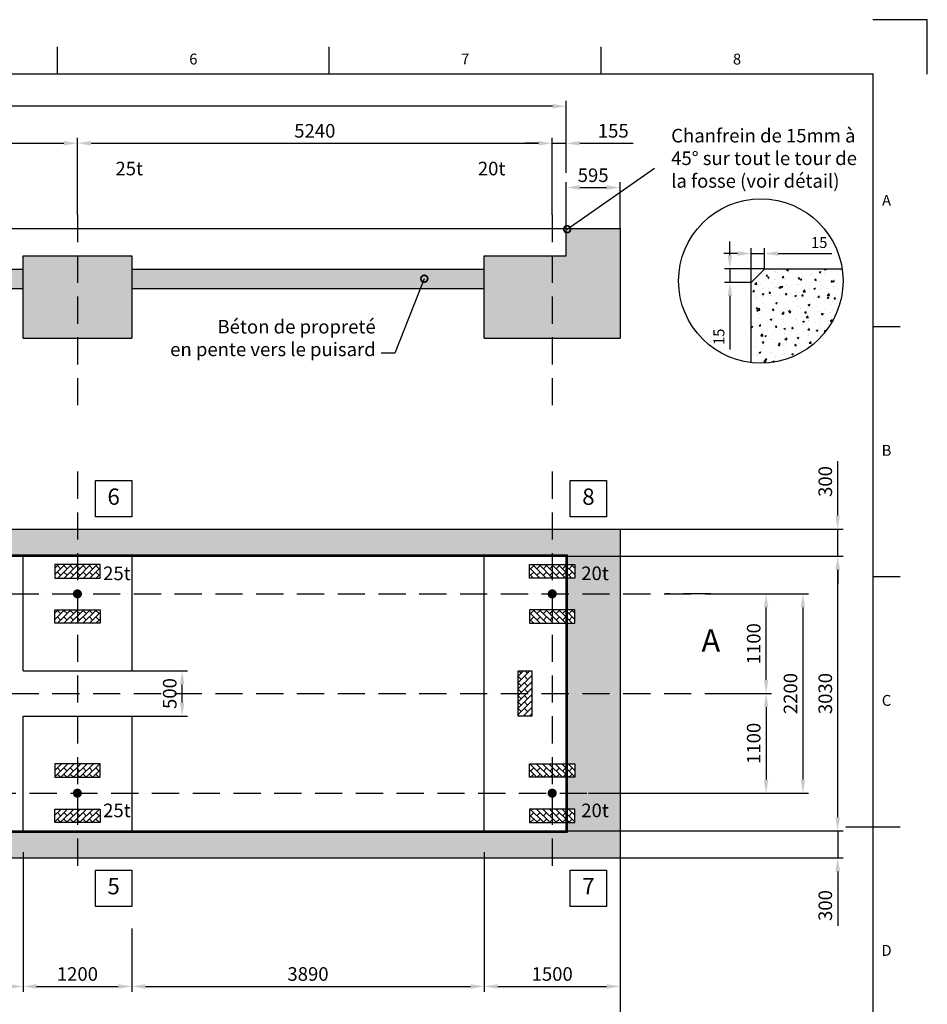
# Model space of a CAD drawing. Extents: x 0 to 25200, y 0 to 17820.
# Drawn here: x 15183 to 25200, y 6950 to 17820 of the extents above; entities that cross this region are included whole.
import ezdxf
from ezdxf.enums import TextEntityAlignment as Align

# ---------------------------------------------------------------- set-up
doc = ezdxf.new("R2010")
doc.units = 0
doc.header["$LTSCALE"] = 25
doc.header["$MEASUREMENT"] = 0
doc.header["$PDMODE"] = 35
doc.linetypes.add('ACAD_ISO10W100', pattern=[18, 12, -3, 0, -3])
doc.linetypes.add('CONTINU', pattern=[0])
doc.layers.get('0').update_dxf_attribs({"linetype": 'CONTINUOUS'})
doc.layers.get('Defpoints').update_dxf_attribs({"linetype": 'CONTINUOUS'})
for name, color, linetype in [('Atributs', 7, 'CONTINUOUS'), ('Axes', 3, 'ACAD_ISO10W100'), ('Béton', 7, 'CONTINUOUS'), ('Béton Technique', 6, 'CONTINUOUS'), ('CADRE200', 8, 'CONTINUOUS'), ('CART1', 7, 'CONTINU'), ('CART3', 7, 'CONTINUOUS'), ('Coatation', 1, 'CONTINUOUS'), ('Cotation', 1, 'CONTINUOUS'), ('Texte', 7, 'CONTINUOUS')]:
    doc.layers.add(name, color=color, linetype=linetype)
doc.styles.add('ISO8', font='iso8')
doc.styles.add('LEGENDAS', font='ARIAL.TTF')
doc.styles.add('NORMAL', font='ISOCP.shx')
doc.styles.get("Standard").update_dxf_attribs({"font": 'ARIAL.TTF'})
doc.dimstyles.get("Standard").update_dxf_attribs({"dimscale": 60, "dimtxt": 2.5, "dimasz": 2.5, "dimexe": 1, "dimexo": 0, "dimgap": 1, "dimtad": 1, "dimzin": 9, "dimtxsty": 'Standard', "dimcen": 0.09, "dimadec": 4, "dimazin": 2, "dimtfac": 1, "dimtmove": 0, "dimatfit": 3, "dimfxl": 1, "dimtolj": 1, "dimtzin": 0, "dimarcsym": 0})
doc.dimstyles.new('STANDARD$7', dxfattribs={"dimscale": 60, "dimtxt": 2.5, "dimasz": 2.5, "dimexe": 1, "dimexo": 0, "dimgap": 1, "dimtad": 1, "dimzin": 9, "dimtxsty": 'Standard', "dimcen": 0.09, "dimadec": 4, "dimazin": 2, "dimtfac": 1, "dimtmove": 0, "dimatfit": 3, "dimldrblk": 'DOTSMALL', "dimfxl": 1, "dimtolj": 1, "dimtzin": 0, "dimarcsym": 0})
pattern_1 = [(45, (5240, 20), (-35.35534, 35.35534), []), (135, (5240, 20), (-70.7107, -70.7107), [50, -50]), (135, (5275.36, 55.36), (-70.7107, -70.7107), [-50, 50])]
pattern_2 = [(45, (5240, -20), (-35.35534, 35.35534), []), (135, (5240, -20), (-70.7107, -70.7107), [50, -50]), (135, (5275.36, 15.36), (-70.7107, -70.7107), [-50, 50])]
pattern_3 = [(135, (31640, 20), (35.35534, 35.35534), []), (45, (31640, 20), (70.7107, -70.7107), [50, -50]), (45, (31604.64, 55.36), (70.7107, -70.7107), [-50, 50])]
pattern_4 = [(135, (31640, -20), (35.35534, 35.35534), []), (45, (31640, -20), (70.7107, -70.7107), [50, -50]), (45, (31604.64, 15.36), (70.7107, -70.7107), [-50, 50])]

# ---------------------------------------------------------------- blocks, each defined once
blk = doc.blocks.new('*D0')
at = {"layer": 'Cotation', "color": 0, "lineweight": -2}
for p, q in [((21810, 8631), (21810, 6742)), ((4590, 8566), (4590, 6742)), ((21660, 6802), (4740, 6802))]:
    blk.add_line(p, q, dxfattribs=at)
at = {"layer": 'Cotation', "color": 0}
for points in [[(4740, 6827), (4740, 6777), (4590, 6802)], [(21660, 6827), (21660, 6777), (21810, 6802)]]:
    blk.add_solid(points, dxfattribs=at)
at = {"layer": 'Defpoints', "color": 0}
for p in [(21810, 8631), (4590, 8566), (4590, 6802)]:
    blk.add_point(p, dxfattribs=at)
at = {"layer": 'Cotation', "color": 0, "insert": (13200, 6939), "char_height": 150, "attachment_point": 5}
blk.add_mtext('\\A1;17220', dxfattribs=at)
blk = doc.blocks.new('*D1')
at = {"layer": 'Cotation', "color": 0, "lineweight": -2}
for p, q in [((21215, 11896), (24271, 11896)), ((24211, 9016), (24211, 11746)), ((21410, 8866), (24271, 8866))]:
    blk.add_line(p, q, dxfattribs=at)
at = {"layer": 'Cotation', "color": 0}
for points in [[(24186, 11746), (24236, 11746), (24211, 11896)], [(24186, 9016), (24236, 9016), (24211, 8866)]]:
    blk.add_solid(points, dxfattribs=at)
at = {"layer": 'Defpoints', "color": 0}
for p in [(21215, 11896), (24211, 11896), (21410, 8866)]:
    blk.add_point(p, dxfattribs=at)
at = {"layer": 'Cotation', "color": 0, "insert": (24074, 10381), "char_height": 150, "attachment_point": 5, "rotation": 90}
blk.add_mtext('\\A1;3030', dxfattribs=at)
blk = doc.blocks.new('*D7')
at = {"layer": 'Cotation', "color": 0, "lineweight": -2}
for p, q in [((15220, 8631), (15220, 7088)), ((11180, 7786), (11180, 7088)), ((11330, 7148), (15070, 7148))]:
    blk.add_line(p, q, dxfattribs=at)
at = {"layer": 'Cotation', "color": 0}
for points in [[(11330, 7173), (11330, 7123), (11180, 7148)], [(15070, 7173), (15070, 7123), (15220, 7148)]]:
    blk.add_solid(points, dxfattribs=at)
at = {"layer": 'Defpoints', "color": 0}
for p in [(15220, 8631), (11180, 7786), (15220, 7148)]:
    blk.add_point(p, dxfattribs=at)
at = {"layer": 'Cotation', "color": 0, "insert": (13200, 7285), "char_height": 150, "attachment_point": 5}
blk.add_mtext('\\A1;4040', dxfattribs=at)
blk = doc.blocks.new('*D8')
at = {"layer": 'Cotation', "color": 0, "lineweight": -2}
for p, q in [((15220, 8631), (15220, 7088)), ((16420, 7786), (16420, 7088)), ((15370, 7148), (16270, 7148))]:
    blk.add_line(p, q, dxfattribs=at)
at = {"layer": 'Cotation', "color": 0}
for points in [[(15370, 7173), (15370, 7123), (15220, 7148)], [(16270, 7173), (16270, 7123), (16420, 7148)]]:
    blk.add_solid(points, dxfattribs=at)
at = {"layer": 'Defpoints', "color": 0}
for p in [(15220, 8631), (16420, 7786), (16420, 7148)]:
    blk.add_point(p, dxfattribs=at)
at = {"layer": 'Cotation', "color": 0, "insert": (15820, 7285), "char_height": 150, "attachment_point": 5}
blk.add_mtext('\\A1;1200', dxfattribs=at)
blk = doc.blocks.new('*D9')
at = {"layer": 'Cotation', "color": 0, "lineweight": -2}
for p, q in [((20310, 8631), (20310, 7088)), ((16420, 7786), (16420, 7088)), ((16570, 7148), (20160, 7148))]:
    blk.add_line(p, q, dxfattribs=at)
at = {"layer": 'Cotation', "color": 0}
for points in [[(16570, 7173), (16570, 7123), (16420, 7148)], [(20160, 7173), (20160, 7123), (20310, 7148)]]:
    blk.add_solid(points, dxfattribs=at)
at = {"layer": 'Defpoints', "color": 0}
for p in [(20310, 8631), (16420, 7786), (20310, 7148)]:
    blk.add_point(p, dxfattribs=at)
at = {"layer": 'Cotation', "color": 0, "insert": (18365, 7285), "char_height": 150, "attachment_point": 5}
blk.add_mtext('\\A1;3890', dxfattribs=at)
blk = doc.blocks.new('*D10')
at = {"layer": 'Cotation', "color": 0, "lineweight": -2}
for p, q in [((20310, 8631), (20310, 7088)), ((21810, 8631), (21810, 7088)), ((20460, 7148), (21660, 7148))]:
    blk.add_line(p, q, dxfattribs=at)
at = {"layer": 'Cotation', "color": 0}
for points in [[(20460, 7173), (20460, 7123), (20310, 7148)], [(21660, 7173), (21660, 7123), (21810, 7148)]]:
    blk.add_solid(points, dxfattribs=at)
at = {"layer": 'Defpoints', "color": 0}
for p in [(20310, 8631), (21810, 8631), (21810, 7148)]:
    blk.add_point(p, dxfattribs=at)
at = {"layer": 'Cotation', "color": 0, "insert": (21060, 7285), "char_height": 150, "attachment_point": 5}
blk.add_mtext('\\A1;1500', dxfattribs=at)
blk = doc.blocks.new('*D11')
at = {"layer": 'Cotation', "color": 0, "lineweight": -2}
for p, q in [((5185, 16131), (5185, 16925)), ((21065, 16865), (5335, 16865)), ((21215, 16131), (21215, 16925))]:
    blk.add_line(p, q, dxfattribs=at)
at = {"layer": 'Cotation', "color": 0}
for points in [[(5335, 16890), (5335, 16840), (5185, 16865)], [(21065, 16890), (21065, 16840), (21215, 16865)]]:
    blk.add_solid(points, dxfattribs=at)
at = {"layer": 'Defpoints', "color": 0}
for p in [(5185, 16865), (5185, 16131), (21215, 16131)]:
    blk.add_point(p, dxfattribs=at)
at = {"layer": 'Cotation', "color": 0, "insert": (13200, 17023), "char_height": 150, "attachment_point": 5}
blk.add_mtext('\\A1;16030 (longueur total du pont)', dxfattribs=at)
blk = doc.blocks.new('*D14')
at = {"layer": 'Cotation', "color": 0, "lineweight": -2}
for p, q in [((10580, 15664), (10580, 16516)), ((10730, 16456), (15670, 16456)), ((15820, 15664), (15820, 16516))]:
    blk.add_line(p, q, dxfattribs=at)
at = {"layer": 'Cotation', "color": 0}
for points in [[(10730, 16481), (10730, 16431), (10580, 16456)], [(15670, 16481), (15670, 16431), (15820, 16456)]]:
    blk.add_solid(points, dxfattribs=at)
at = {"layer": 'Defpoints', "color": 0}
for p in [(15820, 16456), (10580, 15664), (15820, 15664)]:
    blk.add_point(p, dxfattribs=at)
at = {"layer": 'Cotation', "color": 0, "insert": (13200, 16593), "char_height": 150, "attachment_point": 5}
blk.add_mtext('\\A1;5240', dxfattribs=at)
blk = doc.blocks.new('*D15')
at = {"layer": 'Cotation', "color": 0, "lineweight": -2}
for p, q in [((15820, 15664), (15820, 16516)), ((15970, 16456), (20910, 16456)), ((21060, 15664), (21060, 16516))]:
    blk.add_line(p, q, dxfattribs=at)
at = {"layer": 'Cotation', "color": 0}
for points in [[(15970, 16481), (15970, 16431), (15820, 16456)], [(20910, 16481), (20910, 16431), (21060, 16456)]]:
    blk.add_solid(points, dxfattribs=at)
at = {"layer": 'Defpoints', "color": 0}
for p in [(21060, 16456), (15820, 15664), (21060, 15664)]:
    blk.add_point(p, dxfattribs=at)
at = {"layer": 'Cotation', "color": 0, "insert": (18440, 16593), "char_height": 150, "attachment_point": 5}
blk.add_mtext('\\A1;5240', dxfattribs=at)
blk = doc.blocks.new('*D16')
at = {"layer": 'Cotation', "color": 0, "lineweight": -2}
for p, q in [((22810, 11481), (23481, 11481)), ((23421, 10531), (23421, 11331)), ((22810, 10381), (23481, 10381))]:
    blk.add_line(p, q, dxfattribs=at)
at = {"layer": 'Cotation', "color": 0}
for points in [[(23396, 11331), (23446, 11331), (23421, 11481)], [(23396, 10531), (23446, 10531), (23421, 10381)]]:
    blk.add_solid(points, dxfattribs=at)
at = {"layer": 'Defpoints', "color": 0}
for p in [(22810, 11481), (23421, 11481), (22810, 10381)]:
    blk.add_point(p, dxfattribs=at)
at = {"layer": 'Cotation', "color": 0, "insert": (23284, 10931), "char_height": 150, "attachment_point": 5, "rotation": 90}
blk.add_mtext('\\A1;1100', dxfattribs=at)
blk = doc.blocks.new('*D17')
at = {"layer": 'Cotation', "color": 0, "lineweight": -2}
for p, q in [((22810, 10381), (23481, 10381)), ((23421, 10231), (23421, 9431)), ((21460, 9281), (23481, 9281))]:
    blk.add_line(p, q, dxfattribs=at)
at = {"layer": 'Cotation', "color": 0}
for points in [[(23396, 10231), (23446, 10231), (23421, 10381)], [(23396, 9431), (23446, 9431), (23421, 9281)]]:
    blk.add_solid(points, dxfattribs=at)
at = {"layer": 'Defpoints', "color": 0}
for p in [(22810, 10381), (21460, 9281), (23421, 9281)]:
    blk.add_point(p, dxfattribs=at)
at = {"layer": 'Cotation', "color": 0, "insert": (23284, 9831), "char_height": 150, "attachment_point": 5, "rotation": 90}
blk.add_mtext('\\A1;1100', dxfattribs=at)
blk = doc.blocks.new('_DotSmall')
at = {"layer": 'Cotation', "color": 0, "const_width": 0.5}
blk.add_lwpolyline([(-0.0625, 0, 1), (0.0625, 0, 1)], format="xyb", close=True, dxfattribs=at)
blk = doc.blocks.new('*D24')
at = {"layer": 'Cotation', "color": 0, "lineweight": -2}
for p, q in [((22810, 11481), (23887, 11481)), ((23827, 11331), (23827, 9431)), ((21460, 9281), (23887, 9281))]:
    blk.add_line(p, q, dxfattribs=at)
at = {"layer": 'Cotation', "color": 0}
for points in [[(23802, 11331), (23852, 11331), (23827, 11481)], [(23802, 9431), (23852, 9431), (23827, 9281)]]:
    blk.add_solid(points, dxfattribs=at)
at = {"layer": 'Defpoints', "color": 0}
for p in [(22810, 11481), (21460, 9281), (23827, 9281)]:
    blk.add_point(p, dxfattribs=at)
at = {"layer": 'Cotation', "color": 0, "insert": (23690, 10381), "char_height": 150, "attachment_point": 5, "rotation": 90}
blk.add_mtext('\\A1;2200', dxfattribs=at)
blk = doc.blocks.new('*D25')
at = {"layer": 'Cotation', "color": 0, "lineweight": -2}
for p, q in [((24211, 12346), (24211, 12947)), ((21810, 12196), (24271, 12196)), ((24211, 11896), (24211, 12196)), ((21610, 11896), (24271, 11896)), ((24211, 11746), (24211, 11596))]:
    blk.add_line(p, q, dxfattribs=at)
at = {"layer": 'Cotation', "color": 0}
for points in [[(24186, 12346), (24236, 12346), (24211, 12196)], [(24186, 11746), (24236, 11746), (24211, 11896)]]:
    blk.add_solid(points, dxfattribs=at)
at = {"layer": 'Defpoints', "color": 0}
for p in [(21810, 12196), (24211, 12196), (21610, 11896)]:
    blk.add_point(p, dxfattribs=at)
at = {"layer": 'Cotation', "color": 0, "insert": (24074, 12722), "char_height": 150, "attachment_point": 5, "rotation": 90}
blk.add_mtext('\\A1;300', dxfattribs=at)
blk = doc.blocks.new('*D26')
at = {"layer": 'Cotation', "color": 0, "lineweight": -2}
for p, q in [((24211, 9016), (24211, 9166)), ((21215, 8866), (24271, 8866)), ((24211, 8866), (24211, 8566)), ((21810, 8566), (24271, 8566)), ((24211, 8416), (24211, 7815))]:
    blk.add_line(p, q, dxfattribs=at)
at = {"layer": 'Cotation', "color": 0}
for points in [[(24186, 9016), (24236, 9016), (24211, 8866)], [(24186, 8416), (24236, 8416), (24211, 8566)]]:
    blk.add_solid(points, dxfattribs=at)
at = {"layer": 'Defpoints', "color": 0}
for p in [(21215, 8866), (21810, 8566), (24211, 8566)]:
    blk.add_point(p, dxfattribs=at)
at = {"layer": 'Cotation', "color": 0, "insert": (24074, 8041), "char_height": 150, "attachment_point": 5, "rotation": 90}
blk.add_mtext('\\A1;300', dxfattribs=at)
blk = doc.blocks.new('*D27')
at = {"layer": 'Cotation', "color": 0, "lineweight": -2}
for p, q in [((16420, 10631), (17036, 10631)), ((16976, 10281), (16976, 10481)), ((16420, 10131), (17036, 10131))]:
    blk.add_line(p, q, dxfattribs=at)
at = {"layer": 'Cotation', "color": 0}
for points in [[(16951, 10481), (17001, 10481), (16976, 10631)], [(16951, 10281), (17001, 10281), (16976, 10131)]]:
    blk.add_solid(points, dxfattribs=at)
at = {"layer": 'Defpoints', "color": 0}
for p in [(16420, 10631), (16976, 10631), (16420, 10131)]:
    blk.add_point(p, dxfattribs=at)
at = {"layer": 'Cotation', "color": 0, "insert": (16839, 10381), "char_height": 150, "attachment_point": 5, "rotation": 90}
blk.add_mtext('\\A1;500', dxfattribs=at)
blk = doc.blocks.new('*D29')
at = {"layer": 'Cotation', "color": 0, "lineweight": -2}
for p, q in [((20910, 16456), (20760, 16456)), ((21060, 15664), (21060, 16516)), ((21060, 16456), (21215, 16456)), ((21215, 16131), (21215, 16516)), ((21365, 16456), (21953, 16456))]:
    blk.add_line(p, q, dxfattribs=at)
at = {"layer": 'Cotation', "color": 0}
for points in [[(20910, 16481), (20910, 16431), (21060, 16456)], [(21365, 16481), (21365, 16431), (21215, 16456)]]:
    blk.add_solid(points, dxfattribs=at)
at = {"layer": 'Defpoints', "color": 0}
for p in [(21215, 16456), (21215, 16131), (21060, 15664)]:
    blk.add_point(p, dxfattribs=at)
at = {"layer": 'Cotation', "color": 0, "insert": (21734, 16593), "char_height": 150, "attachment_point": 5}
blk.add_mtext('\\A1;155', dxfattribs=at)
blk = doc.blocks.new('*D30')
at = {"layer": 'Cotation', "color": 0, "lineweight": -2}
for p, q in [((21215, 15514), (21215, 16027)), ((21810, 15514), (21810, 16027)), ((21365, 15967), (21660, 15967))]:
    blk.add_line(p, q, dxfattribs=at)
at = {"layer": 'Cotation', "color": 0}
for points in [[(21365, 15992), (21365, 15942), (21215, 15967)], [(21660, 15992), (21660, 15942), (21810, 15967)]]:
    blk.add_solid(points, dxfattribs=at)
at = {"layer": 'Defpoints', "color": 0}
for p in [(21810, 15967), (21215, 15514), (21810, 15514)]:
    blk.add_point(p, dxfattribs=at)
at = {"layer": 'Cotation', "color": 0, "insert": (21512, 16103), "char_height": 150, "attachment_point": 5}
blk.add_mtext('\\A1;595', dxfattribs=at)
blk = doc.blocks.new('AàZ PESAGEisoA3')
at = {"layer": 'CADRE200'}
for p, q in [((420, 297), (410, 297)), ((420, 287), (420, 297))]:
    blk.add_line(p, q, dxfattribs=at)
at = {"layer": 'CART1', "const_width": 0.25}
blk.add_lwpolyline([(410, 287), (10, 287), (10, 10), (410, 10)], close=True, dxfattribs=at)
at = {"layer": 'CART3'}
for p, q in [((260, 287), (260, 292)), ((310, 287), (310, 292)), ((360, 287), (360, 292)), ((415, 240.5), (410, 240.5)), ((415, 194.5), (410, 194.5)), ((405, 148.5), (415, 148.5))]:
    blk.add_line(p, q, dxfattribs=at)
at = {"layer": 'Atributs', "style": 'NORMAL'}
for tag, height, p in [('CHANTIER', 1.75, (293.41, 66.47)), ('N°DU/PLAN', 2, (294.47, 62.1))]:
    blk.add_attdef(tag, text='', height=height, dxfattribs=at).set_placement(p, align=Align.MIDDLE_LEFT)
for tag, height, p in [('DATE1:', 1.75, (348.07, 58.54)), ('DATEV', 1.75, (348.07, 54.94)), ('MODELE-HORS-FOSSE', 3.5, (251.14, 33.57)), ('MODELE-EN-FOSSE', 3.5, (251.14, 33.57)), ('DETAIL-INSTALLATION-HORS-SOL', 3.5, (328.57, 33.57)), ('DETAIL-INSTALLATION-EN-FOSSE', 3.5, (328.57, 33.57)), ('ECHEL', 2, (339.56, 20.36)), ('FORMAT', 2, (339.7, 14.24))]:
    blk.add_attdef(tag, text='', height=height, dxfattribs=at).set_placement(p, align=Align.MIDDLE_CENTER)
at = {"layer": 'CART3', "style": 'ISO8'}
for s, p in [('6', (285, 289.5)), ('7', (335, 289.5)), ('8', (385, 289.5)), ('A', (412.5, 263.5)), ('B', (412.5, 217.5)), ('C', (412.5, 171.5)), ('D', (412.5, 125.5))]:
    blk.add_text(s, height=2, dxfattribs=at).set_placement(p, align=Align.MIDDLE)
blk = doc.blocks.new('*D34')
at = {"layer": 'Coatation', "color": 0, "lineweight": -2}
for p, q in [((23105, 15238), (22955, 15238)), ((23255, 14920), (23255, 15298)), ((23255, 15238), (23405, 15238)), ((23405, 15070), (23405, 15298)), ((23555, 15238), (24148, 15238))]:
    blk.add_line(p, q, dxfattribs=at)
at = {"layer": 'Coatation', "color": 0}
for points in [[(23105, 15263), (23105, 15213), (23255, 15238)], [(23555, 15263), (23555, 15213), (23405, 15238)]]:
    blk.add_solid(points, dxfattribs=at)
at = {"layer": 'Defpoints', "color": 0}
for p in [(23255, 15238), (23405, 15070), (23255, 14920)]:
    blk.add_point(p, dxfattribs=at)
at = {"layer": 'Coatation', "color": 0, "insert": (24007, 15360), "char_height": 120, "attachment_point": 5}
blk.add_mtext('\\A1;15', dxfattribs=at)
blk = doc.blocks.new('*D35')
at = {"layer": 'Coatation', "color": 0, "lineweight": -2}
for p, q in [((23021, 15220), (23021, 15370)), ((23405, 15070), (22961, 15070)), ((23021, 15070), (23021, 14920)), ((23255, 14920), (22961, 14920)), ((23021, 14770), (23021, 14178))]:
    blk.add_line(p, q, dxfattribs=at)
at = {"layer": 'Coatation', "color": 0}
for points in [[(22996, 15220), (23046, 15220), (23021, 15070)], [(22996, 14770), (23046, 14770), (23021, 14920)]]:
    blk.add_solid(points, dxfattribs=at)
at = {"layer": 'Defpoints', "color": 0}
for p in [(23405, 15070), (23021, 14920), (23255, 14920)]:
    blk.add_point(p, dxfattribs=at)
at = {"layer": 'Coatation', "color": 0, "insert": (22900, 14319), "char_height": 120, "attachment_point": 5, "rotation": 90}
blk.add_mtext('\\A1;15', dxfattribs=at)

msp = doc.modelspace()

# ---------------------------------------------------------------- hatches: boundary and pattern name
h = msp.add_hatch()
h.set_pattern_fill('AR-CONC', color=256, scale=25, style=0)
h.set_pattern_definition([(50, (0, 0), (179.31505, -15.688), [18.75, -206.25]), (355, (0, 0), (-34.6878, 188.048), [15, -165]), (100.4514, (14.94, -1.3), (144.6273, 172.3599), [15.935, -175.2855]), (46.1842, (0, 50), (266.8103, -41.3798), [28.125, -309.375]), (96.6356, (22.23, 46.55), (233.6657, 243.5295), [23.9026, -262.9282]), (351.1842, (0, 50), (233.6655, 243.5297), [22.5, -247.5]), (21, (25, 37.5), (149.2268, -100.6547), [18.75, -206.25]), (326, (25, 37.5), (60.8288, 181.2875), [15, -165]), (71.4514, (37.44, 29.11), (210.0557, 80.6326), [15.935, -175.2855]), (37.5, (0, 0), (3.03996, 83.22346), [0, -163, 0, -167.5, 0, -165.625]), (7.5, (0, 0), (65.76738, 98.60293), [0, -95.5, 0, -159.25, 0, -63.125]), (327.5, (-55.75, 0), (133.45561, -5.63872), [0, -62.5, 0, -195, 0, -258.75]), (317.5, (-80.75, 0), (145.79654, 25.02625), [0, -81.25, 0, -129.5, 0, -183.75])])
h.paths.add_polyline_path([(5185, 15499.125), (5170, 15514.125), (4590, 15514.125), (4590, 15204.125), (4590, 14304.125), (5340, 14304.125), (5340, 15214.125), (5185, 15214.125)])
h.paths.add_polyline_path([(6090, 15214.125), (5340, 15214.125), (5340, 14304.125), (6090, 14304.125)])
h.paths.add_polyline_path([(9980, 15064.125), (6090, 15064.125), (6090, 14854.125), (9980, 14854.125)])
h.paths.add_polyline_path([(10580, 15214.125), (9980, 15214.125), (9980, 14304.125), (10580, 14304.125)])
h.paths.add_polyline_path([(11180, 15214.125), (10580, 15214.125), (10580, 14304.125), (11180, 14304.125)])
h.paths.add_polyline_path([(14800, 15064.125), (11180, 15064.125), (11180, 14854.125), (14800, 14854.125)])
h.paths.add_polyline_path([(14996.034, 15064.125), (14800, 15064.125), (14800, 14854.125), (14996.034, 14854.125)])
h.paths.add_polyline_path([(15220, 15064.125), (14996.034, 15064.125), (14996.034, 14854.125), (15220, 14854.125)])
h.paths.add_polyline_path([(15820, 15214.125), (15220, 15214.125), (15220, 14304.125), (15820, 14304.125)])
h.paths.add_polyline_path([(16420, 15214.125), (15820, 15214.125), (15820, 14304.125), (16420, 14304.125)])
h.paths.add_polyline_path([(20310, 15064.125), (16420, 15064.125), (16420, 14854.125), (20310, 14854.125)])
h.paths.add_polyline_path([(21060, 15214.125), (20310, 15214.125), (20310, 14304.125), (21060, 14304.125)])
h.paths.add_polyline_path([(21810, 15204.125), (21810, 15514.125), (21230, 15514.125), (21215, 15499.125), (21215, 15214.125), (21060, 15214.125), (21060, 14304.125), (21810, 14304.125)])
h = msp.add_hatch()
h.set_pattern_fill('AR-CONC', color=256, scale=25, style=0)
h.set_pattern_definition([(50, (3838.72, -317.53), (179.31505, -15.688), [18.75, -206.25]), (355, (3838.72, -317.53), (-34.6878, 188.048), [15, -165]), (100.4514, (3853.66, -318.83), (144.6273, 172.3599), [15.935, -175.2855]), (46.1842, (3838.72, -267.53), (266.8103, -41.3798), [28.125, -309.375]), (96.6356, (3860.95, -270.98), (233.6657, 243.5295), [23.9026, -262.9282]), (351.1842, (3838.72, -267.53), (233.6655, 243.5297), [22.5, -247.5]), (21, (3863.72, -280.03), (149.2268, -100.6547), [18.75, -206.25]), (326, (3863.72, -280.03), (60.8288, 181.2875), [15, -165]), (71.4514, (3876.15, -288.42), (210.0557, 80.6326), [15.935, -175.2855]), (37.5, (3838.72, -317.53), (3.03996, 83.22346), [0, -163, 0, -167.5, 0, -165.625]), (7.5, (3838.72, -317.53), (65.76738, 98.60293), [0, -95.5, 0, -159.25, 0, -63.125]), (327.5, (3782.97, -317.53), (133.45561, -5.63872), [0, -62.5, 0, -195, 0, -258.75]), (317.5, (3757.97, -317.53), (145.79654, 25.02625), [0, -81.25, 0, -129.5, 0, -183.75])])
h.paths.add_polyline_path([(23255.279, 14034.566, 0.449317596), (24269.759, 14935.566, 0.037317787), (24259.679, 15070.443), (23405.279, 15070.443), (23255.279, 14920.443)])
h = msp.add_hatch()
h.set_pattern_fill('DOTS', color=256, scale=1000, angle=45, style=0)
h.paths.add_polyline_path([(5170, 11911.257), (5340, 11911.257), (5340, 12196.257), (4590, 12196.257), (4590, 11481.257), (5170, 11481.257), (5170, 11656.257), (5090, 11656.257), (5090, 11806.257), (5170, 11806.257)])
h.paths.add_polyline_path([(5170, 11156.257), (5090, 11156.257), (5090, 11306.257), (5170, 11306.257), (5170, 11481.257), (4590, 11481.257), (4590, 10381.257), (5170, 10381.257)])
h.paths.add_polyline_path([(5170, 10381.257), (4590, 10381.257), (4590, 8566.257), (5340, 8566.257), (5340, 8851.257), (5170, 8851.257), (5170, 8956.257), (5090, 8956.257), (5090, 9106.257), (5170, 9106.257), (5170, 9456.257), (5090, 9456.257), (5090, 9606.257), (5170, 9606.257)])
h.paths.add_polyline_path([(10580, 8851.257), (5340, 8851.257), (5340, 8566.257), (10580, 8566.257)])
h.paths.add_polyline_path([(14850, 8851.257), (10580, 8851.257), (10580, 8566.257), (14850, 8566.257)])
h.paths.add_polyline_path([(14950, 8851.257), (14850, 8851.257), (14850, 8566.257), (14950, 8566.257)])
h.paths.add_polyline_path([(15820, 8851.257), (14950, 8851.257), (14950, 8566.257), (15820, 8566.257)])
h.paths.add_polyline_path([(21060, 8851.257), (15820, 8851.257), (15820, 8566.257), (21060, 8566.257)])
h.paths.add_polyline_path([(21810, 10381.257), (21230, 10381.257), (21230, 9606.257), (21310, 9606.257), (21310, 9456.257), (21230, 9456.257), (21230, 9106.257), (21310, 9106.257), (21310, 8956.257), (21230, 8956.257), (21230, 8851.257), (21060, 8851.257), (21060, 8566.257), (21810, 8566.257)])
h.paths.add_polyline_path([(21810, 11481.257), (21230, 11481.257), (21230, 11306.257), (21310, 11306.257), (21310, 11156.257), (21230, 11156.257), (21230, 10381.257), (21810, 10381.257)])
h.paths.add_polyline_path([(21810, 12196.257), (21060, 12196.257), (21060, 11911.257), (21230, 11911.257), (21230, 11806.257), (21310, 11806.257), (21310, 11656.257), (21230, 11656.257), (21230, 11481.257), (21810, 11481.257)])
h.paths.add_polyline_path([(21060, 12196.257), (15820, 12196.257), (15820, 11911.257), (21060, 11911.257)])
h.paths.add_polyline_path([(15820, 12196.257), (10580, 12196.257), (10580, 11911.257), (15820, 11911.257)])
h.paths.add_polyline_path([(10580, 12196.257), (5340, 12196.257), (5340, 11911.257), (10580, 11911.257)])
h.paths.add_polyline_path([(21353.346, 9185.613), (21711.975, 9185.613), (21711.975, 8957.441), (21353.346, 8957.441)], flags=24)
h.paths.add_polyline_path([(21353.346, 11802.873), (21711.975, 11802.873), (21711.975, 11574.702), (21353.346, 11574.702)], flags=24)
h.paths.add_polyline_path([(9904.254, 12128.757), (9904.254, 12520.538), (10132.426, 12520.538), (10132.426, 12128.757)], flags=9)
at = {"layer": 'Béton Technique'}
h = msp.add_hatch(dxfattribs=at)
h.set_pattern_fill('BRICK', color=256, scale=200, angle=45, style=0)
h.set_pattern_definition(pattern_1)
h.paths.add_polyline_path([(16070, 11656.257), (16070, 11806.257), (15570, 11806.257), (15570, 11656.257)])
h = msp.add_hatch(dxfattribs=at)
h.set_pattern_fill('BRICK', color=256, scale=200, angle=45, style=0)
h.set_pattern_definition(pattern_3)
h.paths.add_polyline_path([(20810, 11656.257), (20810, 11806.257), (21310, 11806.257), (21310, 11656.257)])
h = msp.add_hatch(dxfattribs=at)
h.set_pattern_fill('BRICK', color=256, scale=200, angle=45, style=0)
h.set_pattern_definition(pattern_1)
h.paths.add_polyline_path([(16070, 11306.257), (16070, 11156.257), (15570, 11156.257), (15570, 11306.257)])
h = msp.add_hatch(dxfattribs=at)
h.set_pattern_fill('BRICK', color=256, scale=200, angle=45, style=0)
h.set_pattern_definition(pattern_3)
h.paths.add_polyline_path([(20810, 11306.257), (20810, 11156.257), (21310, 11156.257), (21310, 11306.257)])
h = msp.add_hatch(dxfattribs=at)
h.set_pattern_fill('BRICK', color=256, scale=200, angle=45, style=0)
h.paths.add_polyline_path([(20685, 10631.257), (20835, 10631.257), (20835, 10131.257), (20685, 10131.257)])
h = msp.add_hatch(dxfattribs=at)
h.set_pattern_fill('BRICK', color=256, scale=200, angle=45, style=0)
h.set_pattern_definition(pattern_2)
h.paths.add_polyline_path([(16070, 9456.257), (16070, 9606.257), (15570, 9606.257), (15570, 9456.257)])
h = msp.add_hatch(dxfattribs=at)
h.set_pattern_fill('BRICK', color=256, scale=200, angle=45, style=0)
h.set_pattern_definition(pattern_4)
h.paths.add_polyline_path([(20810, 9456.257), (20810, 9606.257), (21310, 9606.257), (21310, 9456.257)])
h = msp.add_hatch(dxfattribs=at)
h.set_pattern_fill('BRICK', color=256, scale=200, angle=45, style=0)
h.set_pattern_definition(pattern_2)
h.paths.add_polyline_path([(16070, 9106.257), (16070, 8956.257), (15570, 8956.257), (15570, 9106.257)])
h = msp.add_hatch(dxfattribs=at)
h.set_pattern_fill('BRICK', color=256, scale=200, angle=45, style=0)
h.set_pattern_definition(pattern_4)
h.paths.add_polyline_path([(20810, 9106.257), (20810, 8956.257), (21310, 8956.257), (21310, 9106.257)])

# ---------------------------------------------------------------- linework, layer by layer
for p, q in [((21215, 15499.125), (21230, 15514.125)), ((23405.279, 15070.443), (23255.279, 14920.443)), ((21230, 11911.257), (21215, 11896.257)), ((21230, 8851.257), (21215, 8866.257))]:
    msp.add_line(p, q)
for points in [[(16098.712, 16233.933, 0, 0, 0), (16098.712, 15933.933, 187.5, 0, 0), (16098.712, 15708.933, 0, 0, 0)], [(20678.143, 16233.933, 0, 0, 0), (20678.143, 15933.933, 187.5, 0, 0), (20678.143, 15708.933, 0, 0, 0)]]:
    msp.add_lwpolyline(points, format="xyseb")
msp.add_circle((23362.412, 14935.566), 907.347)
at = {"layer": 'Axes'}
for p, q in [((15820, 15664.125), (15820, 13554.125)), ((21060, 15664.125), (21060, 13554.125)), ((15820, 12831.257), (15820, 8431.257)), ((21060, 12831.257), (21060, 8431.257)), ((3840, 11481.257), (22810, 11481.257)), ((22810, 11481.257), (22310, 11481.257)), ((3840, 10381.257), (22810, 10381.257)), ((4940, 9281.257), (21460, 9281.257))]:
    msp.add_line(p, q, dxfattribs=at)
at = {"layer": 'Béton'}
for p, q in [((21215, 15214.125), (21215, 15499.125)), ((21230, 15514.125), (21810, 15514.125)), ((21810, 15514.125), (21810, 15204.125)), ((21215, 15214.125), (21215, 15364.125)), ((15220, 14304.125), (15220, 15214.125)), ((15220, 15214.125), (16420, 15214.125)), ((16420, 15214.125), (16420, 14304.125)), ((20310, 14304.125), (20310, 15214.125)), ((20310, 15214.125), (21215, 15214.125)), ((11180, 15064.125), (15220, 15064.125)), ((16420, 15064.125), (20310, 15064.125)), ((23405.279, 15070.443), (24259.679, 15070.443)), ((23255.279, 14760.443), (23255.279, 14920.443)), ((23255.279, 14034.566), (23255.279, 14920.443)), ((11180, 14854.125), (15220, 14854.125)), ((16420, 14854.125), (20310, 14854.125)), ((15220, 14304.125), (16420, 14304.125)), ((20310, 14304.125), (21810, 14304.125)), ((4590, 12196.257), (21810, 12196.257)), ((21810, 12196.257), (21810, 8566.257)), ((5170, 11911.257), (21230, 11911.257)), ((5185, 11896.257), (21215, 11896.257)), ((15220, 10631.257), (15220, 11896.257)), ((16420, 11896.257), (16420, 10631.257)), ((20310, 8866.257), (20310, 11896.257)), ((21215, 8866.257), (21215, 11896.257)), ((21230, 8851.257), (21230, 11911.257)), ((15220, 10631.257), (16420, 10631.257)), ((15220, 8866.257), (15220, 10131.257)), ((15220, 10131.257), (16420, 10131.257)), ((16420, 10131.257), (16420, 8866.257)), ((5170, 8851.257), (21230, 8851.257)), ((5185, 8866.257), (21215, 8866.257)), ((4590, 8566.257), (21810, 8566.257))]:
    msp.add_line(p, q, dxfattribs=at)
msp.add_lwpolyline([(21810, 15204.125), (21810, 14304.125)], dxfattribs=at)
at = {"layer": 'Béton Technique'}
for points in [[(16070, 11656.257), (16070, 11806.257), (15570, 11806.257), (15570, 11656.257)], [(20810, 11656.257), (20810, 11806.257), (21310, 11806.257), (21310, 11656.257)], [(16070, 11306.257), (16070, 11156.257), (15570, 11156.257), (15570, 11306.257)], [(20810, 11306.257), (20810, 11156.257), (21310, 11156.257), (21310, 11306.257)], [(20685, 10631.257), (20835, 10631.257), (20835, 10131.257), (20685, 10131.257)], [(16070, 9456.257), (16070, 9606.257), (15570, 9606.257), (15570, 9456.257)], [(20810, 9456.257), (20810, 9606.257), (21310, 9606.257), (21310, 9456.257)], [(16070, 9106.257), (16070, 8956.257), (15570, 8956.257), (15570, 9106.257)], [(20810, 9106.257), (20810, 8956.257), (21310, 8956.257), (21310, 9106.257)]]:
    msp.add_lwpolyline(points, close=True, dxfattribs=at)
at = {"layer": 'Cotation'}
msp.add_line((12548.502, 15514.125), (21215, 15514.125), dxfattribs=at)
for points in [[(16020, 12731.257), (16420, 12731.257), (16420, 12331.257), (16020, 12331.257)], [(21260, 12731.257), (21660, 12731.257), (21660, 12331.257), (21260, 12331.257)], [(16020, 8431.257), (16420, 8431.257), (16420, 8031.257), (16020, 8031.257)], [(21260, 8431.257), (21660, 8431.257), (21660, 8031.257), (21260, 8031.257)]]:
    msp.add_lwpolyline(points, close=True, dxfattribs=at)
at = {"layer": 'Cotation', "const_width": 50}
for points in [[(15795, 11481.257, 1), (15845, 11481.257, 1)], [(21035, 11481.257, 1), (21085, 11481.257, 1)], [(15795, 9281.257, 1), (15845, 9281.257, 1)], [(21035, 9281.257, 1), (21085, 9281.257, 1)]]:
    msp.add_lwpolyline(points, format="xyb", close=True, dxfattribs=at)
at = {"layer": 'Texte'}
msp.add_lwpolyline([(22560, 10781.257, 0, 0, 0), (22560, 11181.257, 250, 0, 0), (22560, 11481.257, 0, 0, 0)], format="xyseb", dxfattribs=at)

# ---------------------------------------------------------------- block references
at = {"xscale": 60, "yscale": 60, "zscale": 60}
msp.add_blockref('AàZ PESAGEisoA3', (0, 0), dxfattribs=at)

# ---------------------------------------------------------------- texts
at = {"char_height": 150, "attachment_point": 5, "style": 'LEGENDAS'}
for s, insert in [('25t', (16392.085, 16157.403)), ('20t', (20391.587, 16157.403))]:
    msp.add_mtext(s, dxfattribs=dict(at, insert=insert))
at = {"layer": 'Coatation', "insert": (22373.215, 16290.062), "char_height": 150, "width": 2105.93965, "attachment_point": 4}
msp.add_mtext('{\\C1;Chanfrein de 15mm à 45° sur tout le tour de la fosse (voir détail)}', dxfattribs=at)
at = {"layer": 'Cotation', "insert": (19112.06, 14058.94), "char_height": 150, "attachment_point": 9}
msp.add_mtext('Béton de propreté\\Pen pente vers le puisard', dxfattribs=at)
at = {"layer": 'Cotation', "attachment_point": 5, "style": 'LEGENDAS'}
for s, insert, char_height in [('6', (16220, 12531.257), 180), ('8', (21460, 12531.257), 180), ('25t', (16255.875, 11688.788), 150), ('20t', (21532.661, 11688.788), 150), ('25t', (16255.875, 9071.527), 150), ('20t', (21532.661, 9071.527), 150), ('5', (16220, 8231.257), 180), ('7', (21460, 8231.257), 180)]:
    msp.add_mtext(s, dxfattribs=dict(at, insert=insert, char_height=char_height))
at = {"layer": 'Texte', "insert": (22811.205, 10934.373), "char_height": 250, "attachment_point": 5, "style": 'LEGENDAS'}
msp.add_mtext('A', dxfattribs=at)

# ---------------------------------------------------------------- dimensions: what is measured, and where the dimension line sits
at = {"layer": 'Coatation'}
dim = msp.add_linear_dim(base=(23255.279, 15238.302), p1=(23405.279, 15070.443), p2=(23255.279, 14920.443), text='15', dimstyle='Standard', override={"dimtxt": 2}, dxfattribs=at)
dim.commit()
dim.dimension.update_dxf_attribs({"geometry": '*D34', "text_midpoint": (24006.916, 15238.302), "dimtype": 160})
dim = msp.add_linear_dim(base=(23020.869, 14920.443), p1=(23405.279, 15070.443), p2=(23255.279, 14920.443), angle=90, text='15', dimstyle='Standard', override={"dimtxt": 2}, dxfattribs=at)
dim.commit()
dim.dimension.update_dxf_attribs({"geometry": '*D35', "text_midpoint": (23020.869, 14318.806), "dimtype": 160})
at = {"layer": 'Cotation'}
dim = msp.add_linear_dim(base=(5185, 16864.761), p1=(21215, 16130.879), p2=(5185, 16130.879), text='<> (longueur total du pont)', dimstyle='Standard', dxfattribs=at)
dim.commit()
dim.dimension.update_dxf_attribs({"geometry": '*D11', "text_midpoint": (13200, 17023.09)})
for base, p1, p2, picture, middle in [((15820, 16455.938), (10580, 15664.125), (15820, 15664.125), '*D14', (13200, 16592.524)), ((21060, 16455.938), (15820, 15664.125), (21060, 15664.125), '*D15', (18440, 16592.524)), ((21215, 16455.938), (21060, 15664.125), (21215, 16130.879), '*D29', (21734.209, 16592.524)), ((21810, 15966.88), (21215, 15514.125), (21810, 15514.125), '*D30', (21512.5, 16103.465)), ((4590, 6802.471), (21810, 8631.257), (4590, 8566.257), '*D0', (13200, 6939.057)), ((15220, 7148.423), (11180, 7786.129), (15220, 8631.257), '*D7', (13200, 7285.009)), ((16420, 7148.423), (15220, 8631.257), (16420, 7786.129), '*D8', (15820, 7285.009)), ((20310, 7148.423), (16420, 7786.129), (20310, 8631.257), '*D9', (18365, 7285.06)), ((21810, 7148.423), (20310, 8631.257), (21810, 8631.257), '*D10', (21060, 7285.009))]:
    dim = msp.add_linear_dim(base=base, p1=p1, p2=p2, dimstyle='Standard', dxfattribs=at)
    dim.commit()
    dim.dimension.update_dxf_attribs({"geometry": picture, "text_midpoint": middle})
for base, p1, p2, picture, middle in [((24210.578, 12196.257), (21610, 11896.257), (21810, 12196.257), '*D25', (24073.94, 12721.656)), ((24210.578, 11896.257), (21410, 8866.257), (21215, 11896.257), '*D1', (24073.94, 10381.257)), ((23826.898, 9281.257), (22810, 11481.257), (21460, 9281.257), '*D24', (23690.312, 10381.257)), ((23420.503, 11481.257), (22810, 10381.257), (22810, 11481.257), '*D16', (23283.917, 10931.257)), ((16975.613, 10631.257), (16420, 10131.257), (16420, 10631.257), '*D27', (16839.027, 10381.257)), ((23420.503, 9281.257), (22810, 10381.257), (21460, 9281.257), '*D17', (23283.917, 9831.257)), ((24210.578, 8566.257), (21215, 8866.257), (21810, 8566.257), '*D26', (24073.94, 8040.858))]:
    dim = msp.add_linear_dim(base=base, p1=p1, p2=p2, angle=90, dimstyle='Standard', dxfattribs=at)
    dim.commit()
    dim.dimension.update_dxf_attribs({"geometry": picture, "text_midpoint": middle})

# ---------------------------------------------------------------- leaders
msp.add_leader([(21225.544, 15506.945), (22189.22, 16179.65)], dimstyle='STANDARD$7', override={"dimgap": 1, "dimtad": 0}, dxfattribs=at)
at = {"layer": 'Cotation', "annotation_type": 0, "has_hookline": 1, "hookline_direction": 1, "text_width": 2213.779}
msp.add_leader([(19648.355, 14960.527), (19322.06, 14138.94), (19172.06, 14138.94)], dimstyle='STANDARD$7', override={"dimgap": 1, "dimtad": 0}, dxfattribs=at)

doc.saveas('drawing.dxf')
